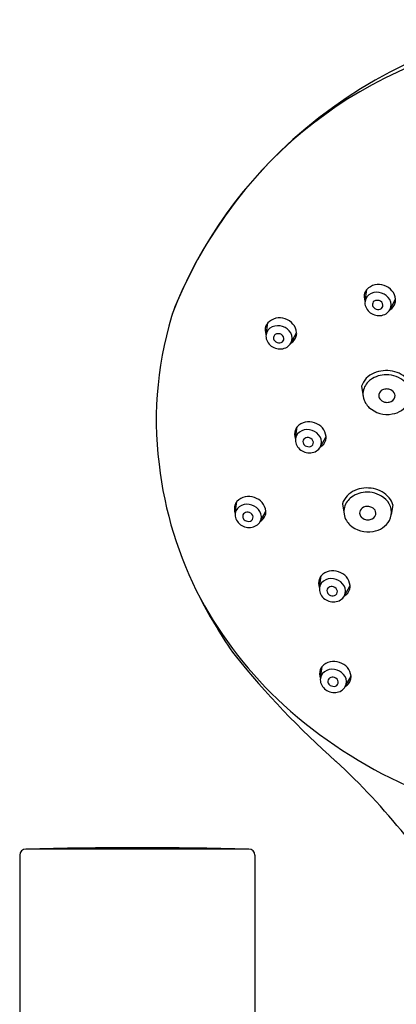
# Model space of a CAD drawing. Units: inches. Extents: x 82 to 91.9, y 71.2 to 104.8.
# Drawn here: x 82.5 to 84.3, y 100.1 to 104.8 of the extents above; entities that cross this region are included whole.
import ezdxf

# ---------------------------------------------------------------- set-up
doc = ezdxf.new("R2010")
doc.units = ezdxf.units.IN
doc.header["$LTSCALE"] = 1.21
doc.header["$MEASUREMENT"] = 0
doc.layers.get('0').update_dxf_attribs({"linetype": 'CONTINUOUS'})

msp = doc.modelspace()

# ---------------------------------------------------------------- linework, layer by layer
for p, q in [((84.1248, 103.4394), (84.1329, 103.4961)), ((84.2448, 103.3992), (84.2724, 103.4493)), ((83.6476, 103.2788), (83.6557, 103.3354)), ((83.7677, 103.2386), (83.7953, 103.2887)), ((84.1081, 103.0304), (84.1158, 102.9809)), ((83.7896, 102.7784), (83.7977, 102.8351)), ((83.9097, 102.7382), (83.9373, 102.7883)), ((83.4992, 102.4189), (83.5073, 102.4755)), ((83.6193, 102.3787), (83.6469, 102.4288)), ((84.0159, 102.4648), (84.0236, 102.4153)), ((84.2592, 102.4596), (84.2513, 102.4128)), ((83.9052, 102.0609), (83.9133, 102.1175)), ((84.0252, 102.0207), (84.0528, 102.0708)), ((83.9097, 101.6243), (83.9178, 101.6809)), ((84.0298, 101.584), (84.0574, 101.6341)), ((82.4602, 100.7718), (82.4602, 97.6638)), ((83.5646, 100.8013), (82.4897, 100.8013)), ((83.5941, 100.7718), (83.5941, 97.6638))]:
    msp.add_line(p, q)
for centre, radius, start, end in [((85.2799, 102.5519), 2.2441, 89.9689, 157.4484), ((85.1664, 102.6324), 2.1065, 99.8875, 159.2959), ((84.1893, 103.4429), 0.0775, 69.1291, 136.7466), ((84.1954, 103.4409), 0.0775, 6.2113, 73.8289), ((84.1783, 103.461), 0.0577, 159.0711, 201.966), ((84.172, 103.4633), 0.0511, 140.0523, 158.9195), ((84.1739, 103.4316), 0.0498, 112.2808, 170.8748), ((84.1819, 103.4133), 0.0698, 70.8298, 112.6466), ((84.1834, 103.4128), 0.0698, 30.3114, 72.1282), ((84.1779, 103.4326), 0.0536, 172.6991, 201.6176), ((84.1795, 103.4246), 0.0189, 122.4156, 195.2621), ((84.1854, 103.4265), 0.025, 195.9659, 237.5381), ((84.1836, 103.4173), 0.0273, 70.5451, 121.378), ((84.1861, 103.4188), 0.0251, 7.1887, 74.6587), ((84.1916, 103.4206), 0.0195, 288.2955, 4.1676), ((84.2008, 103.4226), 0.0498, 332.0832, 30.6772), ((84.2151, 103.4487), 0.0577, 300.992, 343.8868), ((84.2214, 103.4467), 0.0511, 344.0385, 2.9056), ((84.8358, 102.8678), 1.7171, 161.5024, 187.1175), ((84.1899, 103.4386), 0.067, 202.5635, 252.5431), ((84.1923, 103.4378), 0.067, 250.4149, 300.3944), ((84.1882, 103.4295), 0.029, 235.9876, 289.1561), ((84.1983, 103.4258), 0.0536, 301.3403, 330.2588), ((83.6949, 103.3026), 0.0511, 140.0523, 158.9195), ((83.7122, 103.2823), 0.0775, 69.1291, 136.7466), ((83.7182, 103.2803), 0.0775, 6.2113, 73.8289), ((83.7011, 103.3004), 0.0577, 159.0711, 201.966), ((83.7008, 103.272), 0.0536, 172.6991, 201.6176), ((83.6968, 103.2709), 0.0498, 112.2808, 170.8748), ((83.7048, 103.2526), 0.0698, 70.8298, 112.6466), ((83.7024, 103.264), 0.0189, 122.4156, 195.2621), ((83.7065, 103.2566), 0.0273, 70.5451, 121.378), ((83.7089, 103.2582), 0.0251, 7.1887, 74.6587), ((83.7063, 103.2521), 0.0698, 30.3114, 72.1282), ((83.7237, 103.2619), 0.0498, 332.0832, 30.6772), ((83.7443, 103.2861), 0.0511, 344.0385, 2.9056), ((83.7128, 103.2779), 0.067, 202.5635, 252.5431), ((83.7082, 103.2659), 0.025, 195.9659, 237.5381), ((83.711, 103.2688), 0.029, 235.9876, 289.1561), ((83.7144, 103.2599), 0.0195, 288.2955, 4.1676), ((83.7211, 103.2652), 0.0536, 301.3403, 330.2588), ((83.738, 103.288), 0.0577, 300.992, 343.8868), ((83.7151, 103.2771), 0.067, 250.4149, 300.3944), ((84.2073, 102.9975), 0.1046, 112.2892, 161.657), ((84.227, 102.9568), 0.1497, 78.3569, 113.3572), ((84.2331, 102.9744), 0.1313, 40.0504, 79.4029), ((84.2049, 102.9884), 0.0909, 125.6219, 163.7101), ((84.2261, 102.959), 0.1271, 89.4258, 125.6569), ((84.2288, 102.9572), 0.1289, 47.0416, 90.668), ((84.1939, 102.993), 0.079, 164.6417, 188.7429), ((84.2228, 102.9836), 0.0325, 113.4608, 166.3523), ((84.2295, 102.969), 0.0486, 89.4447, 113.8677), ((84.2287, 102.9687), 0.0489, 64.8616, 88.4489), ((84.2352, 102.981), 0.035, 19.384, 65.9091), ((84.2428, 102.9845), 0.0267, 347.412, 17.8147), ((84.2028, 102.9951), 0.0882, 189.2563, 211.3808), ((84.2225, 103.0094), 0.1124, 212.3503, 225.5509), ((84.2185, 102.9861), 0.0277, 169.3293, 215.3702), ((84.2284, 102.9936), 0.0401, 215.9112, 256.4878), ((84.2311, 103.0014), 0.0484, 255.5165, 282.841), ((84.2358, 102.9881), 0.0344, 280.1686, 344.0625), ((84.2401, 103.0058), 0.1098, 278.1025, 329.6741), ((84.2321, 103.0264), 0.1314, 227.746, 280.2822), ((83.8542, 102.7819), 0.0775, 69.1291, 136.7466), ((83.8602, 102.7799), 0.0775, 6.2113, 73.8289), ((83.8431, 102.8), 0.0577, 159.0711, 201.966), ((83.8369, 102.8023), 0.0511, 140.0523, 158.9195), ((83.8388, 102.7706), 0.0498, 112.2808, 170.8748), ((83.8467, 102.7522), 0.0698, 70.8298, 112.6466), ((83.8482, 102.7517), 0.0698, 30.3114, 72.1282), ((83.8428, 102.7716), 0.0536, 172.6991, 201.6176), ((83.8444, 102.7636), 0.0189, 122.4156, 195.2621), ((83.8502, 102.7655), 0.025, 195.9659, 237.5381), ((83.8485, 102.7563), 0.0273, 70.5451, 121.378), ((83.8509, 102.7578), 0.0251, 7.1887, 74.6587), ((83.8564, 102.7595), 0.0195, 288.2955, 4.1676), ((83.8656, 102.7615), 0.0498, 332.0832, 30.6772), ((83.8799, 102.7877), 0.0577, 300.992, 343.8868), ((83.8863, 102.7857), 0.0511, 344.0385, 2.9056), ((83.8548, 102.7776), 0.067, 202.5635, 252.5431), ((83.8571, 102.7768), 0.067, 250.4149, 300.3944), ((83.853, 102.7685), 0.029, 235.9876, 289.1561), ((83.8631, 102.7648), 0.0536, 301.3403, 330.2588), ((84.961, 102.8653), 1.8411, 186.5574, 207.7081), ((84.1152, 102.4318), 0.1046, 112.2892, 161.657), ((84.1339, 102.3933), 0.1271, 89.4258, 125.6569), ((84.1349, 102.3911), 0.1497, 78.3569, 113.3572), ((84.1367, 102.3915), 0.1289, 47.0416, 90.668), ((84.141, 102.4087), 0.1313, 40.0504, 79.4029), ((83.5465, 102.4427), 0.0511, 140.0523, 158.9195), ((83.5638, 102.4224), 0.0775, 69.1291, 136.7466), ((83.5698, 102.4204), 0.0775, 6.2113, 73.8289), ((84.1128, 102.4227), 0.0909, 125.6219, 163.7101), ((84.1667, 102.4232), 0.0853, 333.1192, 47.2469), ((84.1722, 102.4352), 0.0903, 15.6527, 39.9605), ((83.5527, 102.4405), 0.0577, 159.0711, 201.966), ((83.5484, 102.411), 0.0498, 112.2808, 170.8748), ((83.5564, 102.3927), 0.0698, 70.8298, 112.6466), ((83.5581, 102.3967), 0.0273, 70.5451, 121.378), ((83.5605, 102.3983), 0.0251, 7.1887, 74.6587), ((83.5579, 102.3922), 0.0698, 30.3114, 72.1282), ((83.5753, 102.402), 0.0498, 332.0832, 30.6772), ((83.5959, 102.4262), 0.0511, 344.0385, 2.9056), ((84.1017, 102.4273), 0.079, 164.6417, 188.7429), ((84.1263, 102.4204), 0.0277, 169.3293, 215.3702), ((84.1307, 102.4179), 0.0325, 113.4608, 166.3523), ((84.1374, 102.4033), 0.0486, 89.4447, 113.8677), ((84.1366, 102.403), 0.0489, 64.8616, 88.4489), ((84.1431, 102.4154), 0.035, 19.384, 65.9091), ((84.1506, 102.4188), 0.0267, 347.412, 17.8147), ((83.5524, 102.4121), 0.0536, 172.6991, 201.6176), ((83.5644, 102.4181), 0.067, 202.5635, 252.5431), ((83.554, 102.4041), 0.0189, 122.4156, 195.2621), ((83.5598, 102.406), 0.025, 195.9659, 237.5381), ((83.5626, 102.409), 0.029, 235.9876, 289.1561), ((83.566, 102.4), 0.0195, 288.2955, 4.1676), ((83.5727, 102.4053), 0.0536, 301.3403, 330.2588), ((83.5896, 102.4282), 0.0577, 300.992, 343.8868), ((84.1107, 102.4295), 0.0882, 189.2563, 211.3808), ((84.1304, 102.4437), 0.1124, 212.3503, 225.5509), ((84.1363, 102.428), 0.0401, 215.9112, 256.4878), ((84.139, 102.4358), 0.0484, 255.5165, 282.841), ((84.1437, 102.4224), 0.0344, 280.1686, 344.0625), ((84.148, 102.4401), 0.1098, 278.1025, 329.6741), ((83.5667, 102.4173), 0.067, 250.4149, 300.3944), ((84.14, 102.4607), 0.1314, 227.746, 280.2822), ((83.9697, 102.0644), 0.0775, 69.1291, 136.7466), ((83.9587, 102.0825), 0.0577, 159.0711, 201.966), ((83.9524, 102.0847), 0.0511, 140.0523, 158.9195), ((83.9543, 102.053), 0.0498, 112.2808, 170.8748), ((83.9623, 102.0347), 0.0698, 70.8298, 112.6466), ((83.9638, 102.0342), 0.0698, 30.3114, 72.1282), ((83.9758, 102.0624), 0.0775, 6.2113, 73.8289), ((83.9583, 102.0541), 0.0536, 172.6991, 201.6176), ((83.9599, 102.0461), 0.0189, 122.4156, 195.2621), ((83.964, 102.0387), 0.0273, 70.5451, 121.378), ((83.9665, 102.0403), 0.0251, 7.1887, 74.6587), ((83.972, 102.042), 0.0195, 288.2955, 4.1676), ((83.9812, 102.044), 0.0498, 332.0832, 30.6772), ((83.9955, 102.0701), 0.0577, 300.992, 343.8868), ((84.0018, 102.0682), 0.0511, 344.0385, 2.9056), ((85.0776, 102.961), 1.9891, 208.5887, 227.432), ((85.3952, 103.0739), 2.3226, 207.2846, 215.2389), ((83.9703, 102.06), 0.067, 202.5635, 252.5431), ((83.9658, 102.048), 0.025, 195.9659, 237.5381), ((83.9727, 102.0592), 0.067, 250.4149, 300.3944), ((83.9686, 102.0509), 0.029, 235.9876, 289.1561), ((83.9787, 102.0473), 0.0536, 301.3403, 330.2588), ((86.8494, 104.4461), 4.3113, 218.986, 228.3559), ((83.9632, 101.6458), 0.0577, 159.0711, 201.966), ((83.957, 101.6481), 0.0511, 140.0523, 158.9195), ((83.9743, 101.6278), 0.0775, 69.1291, 136.7466), ((83.9669, 101.5981), 0.0698, 70.8298, 112.6466), ((83.9684, 101.5976), 0.0698, 30.3114, 72.1282), ((83.9803, 101.6257), 0.0775, 6.2113, 73.8289), ((83.9629, 101.6175), 0.0536, 172.6991, 201.6176), ((83.9589, 101.6164), 0.0498, 112.2808, 170.8748), ((83.9645, 101.6095), 0.0189, 122.4156, 195.2621), ((83.9686, 101.6021), 0.0273, 70.5451, 121.378), ((83.971, 101.6036), 0.0251, 7.1887, 74.6587), ((83.9858, 101.6074), 0.0498, 332.0832, 30.6772), ((84, 101.6335), 0.0577, 300.992, 343.8868), ((84.0064, 101.6315), 0.0511, 344.0385, 2.9056), ((83.9749, 101.6234), 0.067, 202.5635, 252.5431), ((83.9703, 101.6114), 0.025, 195.9659, 237.5381), ((83.9731, 101.6143), 0.029, 235.9876, 289.1561), ((83.9765, 101.6054), 0.0195, 288.2955, 4.1676), ((83.9832, 101.6106), 0.0536, 301.3403, 330.2588), ((83.9772, 101.6226), 0.067, 250.4149, 300.3944), ((85.259, 103.1837), 2.2759, 227.8615, 263.8741), ((81.7286, 98.7766), 3.3288, 38.9407, 47.3361), ((82.4897, 100.7718), 0.0295, 90, 180), ((83.0271, 80.4519), 20.3565, 88.48716, 91.51284), ((83.5646, 100.7718), 0.0295, 360, 90)]:
    msp.add_arc(centre, radius, start, end)

doc.saveas('drawing.dxf')
